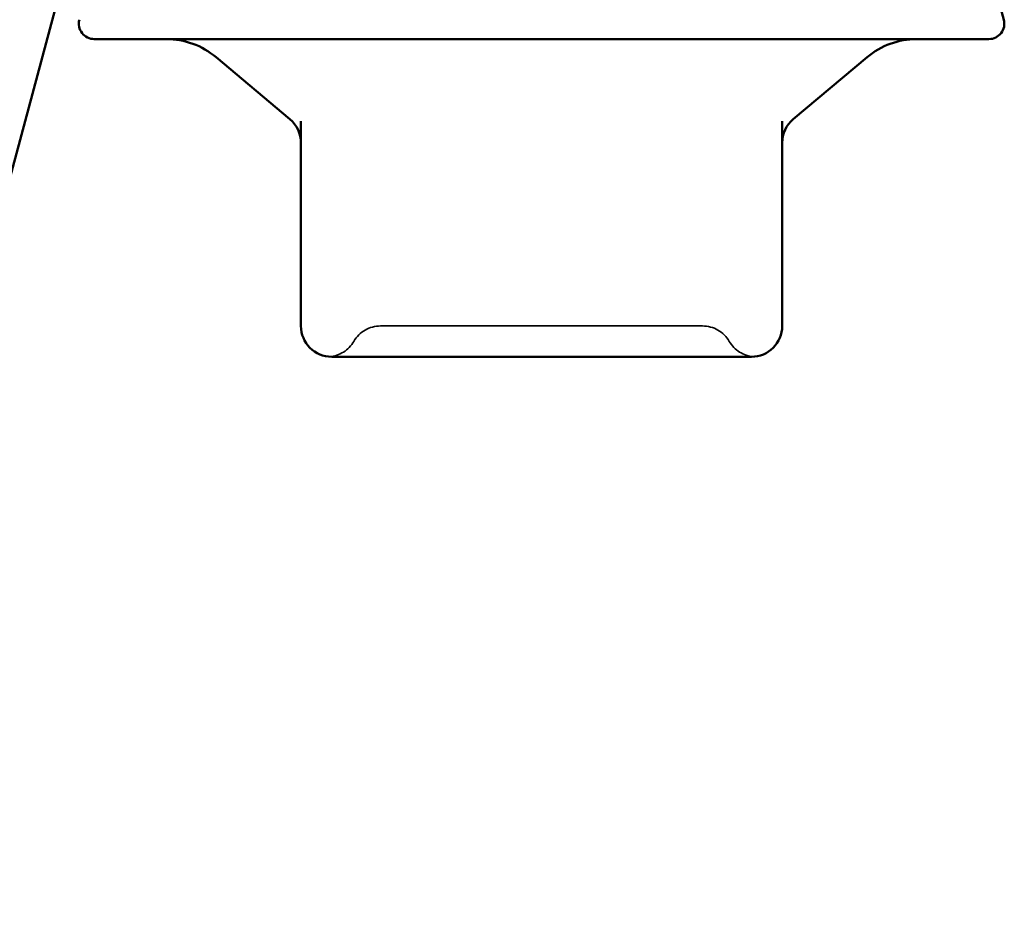
# Model space of a CAD drawing. Units: inches. Extents: x 0.6 to 33.4, y 0.6 to 21.4.
# Drawn here: x 17.6 to 18.3, y 8.4 to 9 of the extents above; entities that cross this region are included whole.
import ezdxf

# ---------------------------------------------------------------- set-up
doc = ezdxf.new("R2010")
doc.units = ezdxf.units.IN
doc.header["$LTSCALE"] = 2
doc.header["$MEASUREMENT"] = 0
doc.linetypes.add('DASHED', pattern=[0.2067, 0.1654, -0.0413])
doc.layers.add('Hidden (ANSI)', color=7, linetype='DASHED', lineweight=35)
doc.layers.add('Visible (ANSI)', color=7, linetype='Continuous', lineweight=50)

msp = doc.modelspace()

# ---------------------------------------------------------------- linework, layer by layer
at = {"layer": 'Hidden (ANSI)'}
for centre, start, end in [((17.85465, 8.7353), 90, 150), ((18.06338, 8.7353), 30, 90), ((17.82001, 8.7553), 274.30718, 330), ((18.09802, 8.7553), 210, 265.69282)]:
    msp.add_arc(centre, 0.02, start, end, dxfattribs=at)
msp.add_open_spline([(17.85465, 8.7553), (17.85465, 8.7553), (17.85623, 8.7553), (17.86429, 8.7553), (17.87323, 8.7553), (17.89628, 8.7553), (17.91022, 8.7553), (17.94362, 8.7553), (17.96392, 8.7553), (18.00053, 8.7553), (18.01689, 8.7553), (18.04219, 8.7553), (18.0516, 8.7553), (18.06125, 8.7553), (18.06337, 8.7553), (18.06338, 8.7553)], degree=3, knots=[0, 0, 0, 0, 0.0795247, 0.0795247, 0.2067642, 0.2067642, 0.3274565, 0.3274565, 0.4753042, 0.4753042, 0.6113971, 0.6113971, 0.7369333, 0.7369333, 0.8277791, 0.8277791, 0.8277791, 0.8277791], dxfattribs=at)
at = {"layer": 'Visible (ANSI)'}
for p, q in [((18.23923, 9.02648), (18.25868, 8.95389)), ((18.24902, 8.9413), (17.66902, 8.9413)), ((17.79587, 8.8894), (17.74796, 8.9296)), ((18.12216, 8.8894), (18.17008, 8.9296)), ((17.80302, 8.88811), (17.80302, 8.7553)), ((18.11502, 8.7553), (18.11502, 8.88811)), ((17.82302, 8.7353), (17.86612, 8.7353)), ((17.91591, 8.7353), (17.95902, 8.7353)), ((17.95902, 8.7353), (18.00212, 8.7353)), ((18.05191, 8.7353), (18.09502, 8.7353))]:
    msp.add_line(p, q, dxfattribs=at)
at = {"layer": 'Visible (ANSI)', "color": 96, "true_color": 0x008000}
msp.add_line((17.4837, 8.36405), (17.6458, 8.96903), dxfattribs=at)
at = {"layer": 'Visible (ANSI)'}
for centre, radius, start, end in [((17.66902, 8.9513), 0.01, 165, 270), ((18.24902, 8.9513), 0.01, 270, 15), ((17.71582, 8.8913), 0.05, 50, 90), ((18.20222, 8.8913), 0.05, 90, 130), ((17.78302, 8.87408), 0.02, 0, 50), ((18.13502, 8.87408), 0.02, 130, 180), ((17.82302, 8.7553), 0.02, 180, 270), ((18.09502, 8.7553), 0.02, 270, 0)]:
    msp.add_arc(centre, radius, start, end, dxfattribs=at)
for points in [[(17.91591, 8.7353), (17.91577, 8.7353), (17.91563, 8.7353), (17.9069, 8.7353), (17.89847, 8.73536), (17.88207, 8.73536), (17.87413, 8.7353), (17.86637, 8.7353), (17.86625, 8.7353), (17.86612, 8.7353)], [(18.05191, 8.7353), (18.05178, 8.7353), (18.05166, 8.7353), (18.04391, 8.7353), (18.03597, 8.73536), (18.01957, 8.73536), (18.01114, 8.7353), (18.0024, 8.7353), (18.00226, 8.7353), (18.00212, 8.7353)]]:
    msp.add_open_spline(points, degree=3, knots=[-0.0011681, -0.0011681, -0.0011681, -0.0011681, 0, 0, 0.0717361, 0.0717361, 0.1434722, 0.1434722, 0.1446403, 0.1446403, 0.1446403, 0.1446403], dxfattribs=at)

doc.saveas('drawing.dxf')
